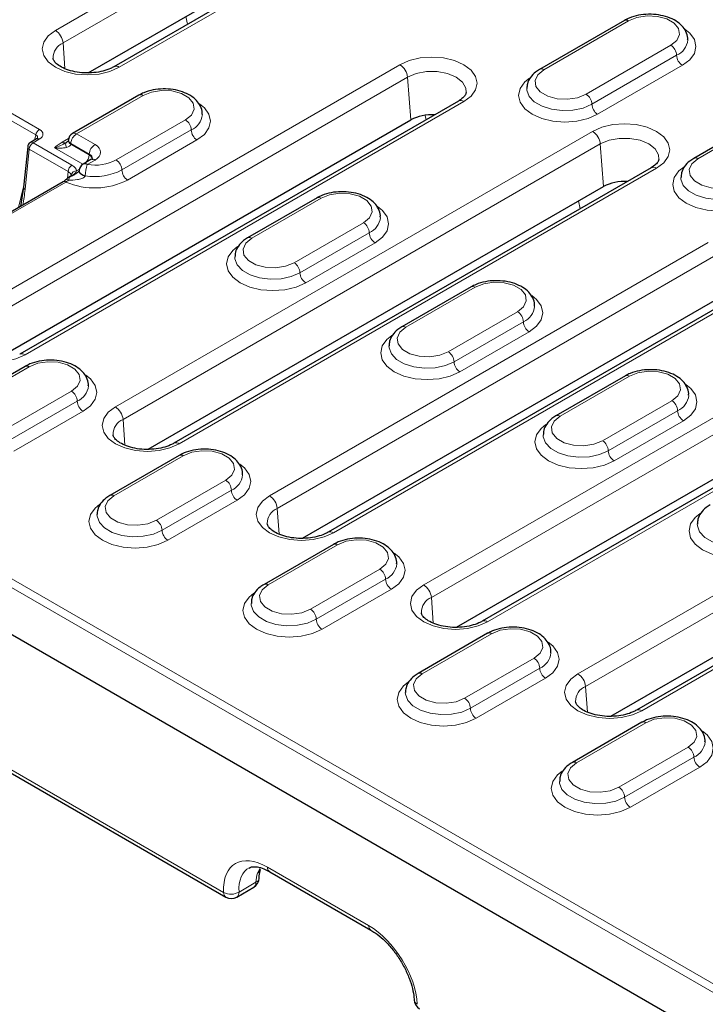
# Model space of a CAD drawing. Units: millimetres. Extents: x 0 to 420, y 0 to 297.
# Drawn here: x 68 to 89, y 66 to 96 of the extents above; entities that cross this region are included whole.
import ezdxf

# ---------------------------------------------------------------- set-up
doc = ezdxf.new("R2010")
doc.units = ezdxf.units.MM

msp = doc.modelspace()

# ---------------------------------------------------------------- linework, layer by layer
at = {"color": 8, "linetype": 'Continuous', "lineweight": 18}
for p, q in [((74.3678, 99.0394), (68.8288, 95.8418)), ((69.0636, 95.4578), (74.6026, 98.6554)), ((70.7839, 94.7131), (76.3229, 97.9107)), ((72.8158, 96.2662), (72.8701, 96.0301)), ((83.7599, 94.638), (86.3526, 96.1347)), ((69.0636, 95.4578), (69.1206, 94.6722)), ((87.649, 95.3864), (85.0563, 93.8896)), ((87.8258, 95.0802), (85.2331, 93.5834)), ((79.3647, 94.7941), (65.9491, 87.0494)), ((85.4098, 93.2772), (88.0026, 94.774)), ((65.4261, 94.2646), (68.2307, 92.6456)), ((68.345, 92.8148), (65.5404, 94.4338)), ((66.1839, 86.6654), (79.5995, 94.4101)), ((79.5995, 94.4101), (79.6941, 93.1069)), ((67.9043, 85.9208), (81.3198, 93.6654)), ((69.4764, 92.6787), (71.5093, 93.8522)), ((88.474, 91.9166), (91.0667, 93.4134)), ((72.8057, 93.1038), (70.6843, 91.8792)), ((80.1355, 93.238), (80.1646, 93.1112)), ((85.2572, 92.753), (70.6632, 84.3281)), ((72.9824, 92.7976), (70.8611, 91.573)), ((68.1473, 92.4047), (68.3375, 92.5145)), ((68.2307, 92.6456), (68.193, 92.4874)), ((69.2349, 92.5392), (69.0344, 92.4234)), ((70.0409, 92.3528), (69.4764, 92.6787)), ((71.0379, 91.2668), (73.1592, 92.4914)), ((67.9, 90.975), (68.0297, 92.2102)), ((68.0297, 92.2102), (69.2179, 91.5243)), ((69.3354, 91.7188), (68.1473, 92.4047)), ((68.8047, 92.2494), (69.6721, 91.7486)), ((69.8624, 92.0361), (69.2984, 92.3616)), ((69.2999, 92.3833), (69.8644, 92.0574)), ((70.898, 83.9441), (85.492, 92.369)), ((85.492, 92.369), (85.5866, 91.0659)), ((69.8054, 91.7413), (70.0409, 91.8772)), ((69.8644, 92.0574), (69.8624, 92.0361)), ((69.5641, 91.6024), (69.4774, 91.5524)), ((72.6183, 83.1994), (87.2124, 91.6244)), ((69.2179, 91.5243), (69.1964, 91.3195)), ((69.2718, 91.3614), (69.2836, 91.3682)), ((64.7339, 88.6551), (69.1525, 91.2059)), ((67.8522, 91.0548), (67.7025, 90.4251)), ((74.8327, 89.4844), (76.954, 90.709)), ((84.8245, 90.6259), (84.8787, 90.3898)), ((78.2504, 89.9606), (76.1291, 88.736)), ((78.4272, 89.6545), (76.3058, 88.4298)), ((88.7927, 89.3513), (75.3772, 81.6067)), ((76.4826, 88.1237), (78.6039, 89.3483)), ((75.612, 81.2227), (89.0275, 88.9673)), ((77.3324, 80.478), (90.7479, 88.2226)), ((79.5467, 86.763), (81.6681, 87.9877)), ((94.6853, 87.3103), (80.0913, 78.8854)), ((82.9644, 87.2393), (80.8431, 86.0147)), ((80.3261, 78.5014), (94.9201, 86.9263)), ((83.1412, 86.9331), (81.0199, 85.7085)), ((81.1967, 85.4023), (83.318, 86.6269)), ((82.0464, 77.7567), (96.6405, 86.1816)), ((65.9055, 84.3308), (68.0268, 85.5554)), ((84.2608, 84.0417), (86.3821, 85.2663)), ((57.8061, 84.6557), (129.7544, 43.1208)), ((69.3232, 84.8071), (67.2018, 83.5825)), ((129.6368, 42.9239), (57.6884, 84.4588)), ((69.4999, 84.5009), (67.3786, 83.2763)), ((87.6785, 84.5179), (85.5571, 83.2933)), ((67.5554, 82.9701), (69.6767, 84.1947)), ((87.8552, 84.2117), (85.7339, 82.9871)), ((70.898, 83.9441), (70.955, 83.1585)), ((98.2208, 83.9086), (84.8053, 76.164)), ((85.9107, 82.6809), (88.032, 83.9056)), ((85.0401, 75.78), (98.4556, 83.5246)), ((70.6195, 81.6095), (72.7408, 82.8341)), ((86.7605, 75.0353), (100.176, 82.7799)), ((74.0372, 82.0857), (71.9159, 80.8611)), ((74.214, 81.7795), (72.0927, 80.5549)), ((72.2694, 80.2487), (74.3908, 81.4733)), ((75.612, 81.2227), (75.6691, 80.4371)), ((75.3336, 78.8881), (77.4549, 80.1127)), ((78.7512, 79.3644), (76.6299, 78.1397)), ((78.928, 79.0582), (76.8067, 77.8336)), ((76.9835, 77.5274), (79.1048, 78.752)), ((73.9727, 69.4782), (58.3176, 78.5157)), ((80.3261, 78.5014), (80.3831, 77.7158)), ((80.0476, 76.1668), (82.1689, 77.3914)), ((83.4653, 76.643), (81.344, 75.4184)), ((83.6421, 76.3368), (81.5207, 75.1122)), ((81.6975, 74.806), (83.8188, 76.0306)), ((85.0401, 75.78), (85.0971, 74.9944)), ((84.7616, 73.4454), (86.883, 74.67)), ((88.1793, 73.9216), (86.058, 72.697)), ((88.3561, 73.6154), (86.2348, 72.3908)), ((86.4116, 72.0846), (88.5329, 73.3093)), ((75.0937, 70.2342), (75.0047, 70.0719)), ((78.4075, 68.4655), (75.3128, 70.2521)), ((74.9628, 69.7919), (74.4438, 69.4923))]:
    msp.add_line(p, q, dxfattribs=at)
at = {"color": 7, "linetype": 'Continuous', "lineweight": 25}
for p, q in [((76.1563, 97.9272), (70.6173, 94.7296)), ((69.8357, 94.5458), (74.6972, 97.3522)), ((86.2277, 96.1471), (83.6349, 94.6504)), ((81.1532, 93.6819), (67.7376, 85.9373)), ((71.3843, 93.8646), (69.3514, 92.691)), ((90.9417, 93.4258), (88.349, 91.929)), ((66.9561, 85.7535), (79.6941, 93.1069)), ((68.2542, 92.5227), (68.064, 92.4129)), ((67.9815, 92.286), (67.8518, 91.0508)), ((69.9159, 91.8896), (69.6804, 91.7536)), ((69.5554, 91.5537), (69.5546, 91.5418)), ((87.0457, 91.6409), (72.4517, 83.2159)), ((69.1501, 91.279), (69.1483, 91.2772)), ((69.256, 91.3605), (69.2443, 91.3537)), ((69.0692, 91.2141), (64.5869, 88.6265)), ((67.8518, 91.0508), (67.7591, 90.4578)), ((71.6702, 83.0321), (85.5866, 91.0659)), ((76.829, 90.7214), (74.7077, 89.4968)), ((90.5812, 88.2392), (77.1657, 80.4945)), ((81.5431, 88), (79.4217, 86.7754)), ((76.3842, 80.3107), (89.1221, 87.6642)), ((96.4738, 86.1981), (81.8798, 77.7732)), ((67.9018, 85.5678), (65.7805, 84.3432)), ((81.0983, 77.5894), (95.0147, 85.6232)), ((86.2571, 85.2787), (84.1358, 84.0541)), ((129.674, 41.4627), (57.527, 83.1123)), ((72.6158, 82.8465), (70.4945, 81.6218)), ((100.0093, 82.7964), (86.5938, 75.0518)), ((85.8123, 74.868), (98.5502, 82.2215)), ((77.3299, 80.1251), (75.2086, 78.9005)), ((58.3863, 78.3771), (74.0414, 69.3396)), ((82.0439, 77.4037), (79.9226, 76.1791)), ((86.758, 74.6824), (84.6367, 73.4578)), ((75.3815, 70.1135), (78.4763, 68.327)), ((74.3747, 69.3396), (74.8937, 69.6393))]:
    msp.add_line(p, q, dxfattribs=at)
at = {"color": 8, "linetype": 'Continuous', "lineweight": 18, "flags": 128}
for points in [[(86.3526, 96.1347), (86.6134, 96.2401), (86.9209, 96.2877), (87.2381, 96.2717), (87.5266, 96.194), (87.7517, 96.0641), (87.8863, 95.8975), (87.914, 95.7144), (87.8316, 95.5369), (87.649, 95.3864)], [(68.8288, 95.8418), (68.6091, 95.6765), (68.4709, 95.484), (68.4238, 95.2774), (68.4709, 95.0709), (68.6091, 94.8784), (68.8288, 94.7131), (69.1151, 94.5863), (69.4485, 94.5065), (69.8063, 94.4793), (70.1642, 94.5065), (70.4976, 94.5863), (70.7839, 94.7131)], [(88.0026, 94.774), (88.2277, 94.9434), (88.3692, 95.1406), (88.4175, 95.3523), (88.3692, 95.5639), (88.2277, 95.7612), (88.0815, 95.8811)], [(81.3198, 93.6654), (81.5395, 93.8307), (81.6776, 94.0232), (81.7247, 94.2297), (81.6776, 94.4363), (81.5395, 94.6288), (81.3198, 94.7941), (81.0335, 94.9209), (80.7001, 95.0006), (80.3422, 95.0278), (79.9844, 95.0006), (79.651, 94.9209), (79.3647, 94.7941)], [(79.5995, 94.4101), (79.8653, 94.5216), (80.1779, 94.5802), (80.5066, 94.5802), (80.8191, 94.5216), (81.085, 94.4101), (81.2782, 94.2566), (81.3797, 94.0761), (81.3901, 93.9385)], [(85.0563, 93.8896), (84.7955, 93.7842), (84.488, 93.7366), (84.1708, 93.7526), (83.8823, 93.8303), (83.6572, 93.9603), (83.5227, 94.1268), (83.4949, 94.3099), (83.5773, 94.4874), (83.7599, 94.638)], [(83.3268, 94.3839), (83.1812, 94.2644), (83.0397, 94.0672), (82.9914, 93.8555), (83.0397, 93.6439), (83.1812, 93.4466), (83.4064, 93.2772), (83.6998, 93.1473), (84.0414, 93.0656), (84.4081, 93.0377), (84.7748, 93.0656), (85.1164, 93.1473), (85.4098, 93.2772)], [(71.5093, 93.8522), (71.7701, 93.9576), (72.0776, 94.0052), (72.3947, 93.9892), (72.6832, 93.9115), (72.9084, 93.7815), (73.0429, 93.615), (73.0706, 93.4319), (72.9883, 93.2544), (72.8057, 93.1038)], [(85.2331, 93.5834), (84.9672, 93.4685), (84.6561, 93.4016), (84.3249, 93.3879), (84.0004, 93.4286), (83.7089, 93.5205), (83.4741, 93.656), (83.315, 93.8243), (83.2444, 94.0116), (83.2415, 94.0668)], [(73.1592, 92.4914), (73.3843, 92.6608), (73.5259, 92.8581), (73.5741, 93.0697), (73.5259, 93.2814), (73.3843, 93.4786), (73.2382, 93.5985)], [(87.2124, 91.6244), (87.4321, 91.7896), (87.5702, 91.9821), (87.6173, 92.1887), (87.5702, 92.3953), (87.4321, 92.5877), (87.2124, 92.753), (86.926, 92.8799), (86.5926, 92.9596), (86.2348, 92.9868), (85.877, 92.9596), (85.5435, 92.8799), (85.2572, 92.753)], [(85.492, 92.369), (85.7579, 92.4805), (86.0705, 92.5392), (86.3991, 92.5392), (86.7117, 92.4805), (86.9776, 92.369), (87.1707, 92.2155), (87.2723, 92.0351), (87.2826, 91.8975)], [(69.1672, 92.4161), (69.1569, 92.4088), (69.1494, 92.3975), (69.1448, 92.3824), (69.1433, 92.3638), (69.1448, 92.3421), (69.1494, 92.3177), (69.1569, 92.2911), (69.1672, 92.2628)], [(89.7703, 91.1683), (89.5095, 91.0628), (89.202, 91.0153), (88.8849, 91.0313), (88.5964, 91.109), (88.3713, 91.2389), (88.2367, 91.4055), (88.209, 91.5886), (88.2914, 91.7661), (88.474, 91.9166)], [(69.7399, 91.3869), (69.6798, 91.4057), (69.6281, 91.432), (69.5884, 91.464), (69.5633, 91.4995), (69.5546, 91.5361), (69.5549, 91.5435)], [(69.7424, 91.3974), (69.6819, 91.4149), (69.6298, 91.4407), (69.5898, 91.4731), (69.5645, 91.5099), (69.5558, 91.5486), (69.556, 91.5553)], [(88.0408, 91.6625), (87.8953, 91.5431), (87.7537, 91.3458), (87.7055, 91.1342), (87.7537, 90.9225), (87.8953, 90.7253), (88.1204, 90.5559), (88.4138, 90.4259), (88.7555, 90.3442), (89.1221, 90.3163), (89.4888, 90.3442), (89.8305, 90.4259), (90.1239, 90.5559)], [(69.2288, 91.2576), (69.2066, 91.2704), (69.1867, 91.279), (69.17, 91.2831), (69.157, 91.2825), (69.1501, 91.279)], [(89.9471, 90.8621), (89.6813, 90.7472), (89.3701, 90.6802), (89.0389, 90.6665), (88.7144, 90.7073), (88.423, 90.7991), (88.1882, 90.9347), (88.029, 91.1029), (87.9584, 91.2903), (87.9555, 91.3454)], [(76.954, 90.709), (77.2148, 90.8144), (77.5223, 90.862), (77.8394, 90.846), (78.128, 90.7683), (78.3531, 90.6384), (78.4876, 90.4718), (78.5154, 90.2887), (78.433, 90.1112), (78.2504, 89.9606)], [(78.6039, 89.3483), (78.8291, 89.5177), (78.9706, 89.7149), (79.0189, 89.9266), (78.9706, 90.1382), (78.8291, 90.3355), (78.6829, 90.4553)], [(76.1291, 88.736), (75.8683, 88.6306), (75.5608, 88.5831), (75.2436, 88.5991), (74.9551, 88.6767), (74.73, 88.8067), (74.5954, 88.9733), (74.5677, 89.1563), (74.6501, 89.3339), (74.8327, 89.4844)], [(74.3996, 89.2303), (74.254, 89.1109), (74.1125, 88.9136), (74.0642, 88.702), (74.1125, 88.4903), (74.254, 88.293), (74.4791, 88.1237), (74.7725, 87.9937), (75.1142, 87.912), (75.4809, 87.8841), (75.8475, 87.912), (76.1892, 87.9937), (76.4826, 88.1237)], [(76.3058, 88.4298), (76.04, 88.315), (75.7289, 88.248), (75.3976, 88.2343), (75.0732, 88.275), (74.7817, 88.3669), (74.5469, 88.5025), (74.3878, 88.6707), (74.3172, 88.858), (74.3143, 88.9132)], [(81.6681, 87.9877), (81.9288, 88.0931), (82.2363, 88.1406), (82.5535, 88.1246), (82.842, 88.047), (83.0671, 87.917), (83.2017, 87.7504), (83.2294, 87.5674), (83.147, 87.3898), (82.9644, 87.2393)], [(83.318, 86.6269), (83.5431, 86.7963), (83.6846, 86.9935), (83.7329, 87.2052), (83.6846, 87.4169), (83.5431, 87.6141), (83.397, 87.734)], [(65.9491, 87.0494), (65.7294, 86.8842), (65.5913, 86.6917), (65.5442, 86.4851), (65.5913, 86.2785), (65.7294, 86.0861), (65.9491, 85.9208), (66.2355, 85.7939), (66.5689, 85.7142), (66.9267, 85.687), (67.2845, 85.7142), (67.618, 85.7939), (67.9043, 85.9208)], [(80.8431, 86.0147), (80.5823, 85.9093), (80.2748, 85.8617), (79.9577, 85.8777), (79.6691, 85.9554), (79.444, 86.0853), (79.3095, 86.2519), (79.2817, 86.435), (79.3641, 86.6125), (79.5467, 86.763)], [(79.1136, 86.509), (78.968, 86.3895), (78.8265, 86.1923), (78.7783, 85.9806), (78.8265, 85.7689), (78.968, 85.5717), (79.1932, 85.4023), (79.4866, 85.2723), (79.8283, 85.1906), (80.1949, 85.1628), (80.5616, 85.1906), (80.9033, 85.2723), (81.1967, 85.4023)], [(81.0199, 85.7085), (80.754, 85.5936), (80.4429, 85.5266), (80.1117, 85.5129), (79.7872, 85.5537), (79.4958, 85.6456), (79.261, 85.7811), (79.1018, 85.9494), (79.0312, 86.1367), (79.0283, 86.1918)], [(68.0268, 85.5554), (68.2876, 85.6609), (68.5951, 85.7084), (68.9122, 85.6924), (69.2007, 85.6147), (69.4259, 85.4848), (69.5604, 85.3182), (69.5881, 85.1351), (69.5058, 84.9576), (69.3232, 84.8071)], [(69.6767, 84.1947), (69.9018, 84.3641), (70.0434, 84.5613), (70.0916, 84.773), (70.0434, 84.9847), (69.9018, 85.1819), (69.7557, 85.3018)], [(86.3821, 85.2663), (86.6429, 85.3717), (86.9504, 85.4193), (87.2675, 85.4033), (87.5561, 85.3256), (87.7812, 85.1956), (87.9157, 85.0291), (87.9435, 84.846), (87.8611, 84.6685), (87.6785, 84.5179)], [(88.032, 83.9056), (88.2572, 84.0749), (88.3987, 84.2722), (88.447, 84.4838), (88.3987, 84.6955), (88.2572, 84.8928), (88.111, 85.0126)], [(70.6632, 84.3281), (70.4435, 84.1628), (70.3054, 83.9703), (70.2583, 83.7637), (70.3054, 83.5572), (70.4435, 83.3647), (70.6632, 83.1994), (70.9495, 83.0726), (71.2829, 82.9928), (71.6408, 82.9656), (71.9986, 82.9928), (72.332, 83.0726), (72.6183, 83.1994)], [(85.5571, 83.2933), (85.2964, 83.1879), (84.9889, 83.1403), (84.6717, 83.1564), (84.3832, 83.234), (84.1581, 83.364), (84.0235, 83.5305), (83.9958, 83.7136), (84.0782, 83.8911), (84.2608, 84.0417)], [(83.8277, 83.7876), (83.6821, 83.6681), (83.5406, 83.4709), (83.4923, 83.2592), (83.5406, 83.0476), (83.6821, 82.8503), (83.9072, 82.6809), (84.2006, 82.551), (84.5423, 82.4693), (84.909, 82.4414), (85.2756, 82.4693), (85.6173, 82.551), (85.9107, 82.6809)], [(85.7339, 82.9871), (85.4681, 82.8722), (85.157, 82.8053), (84.8257, 82.7916), (84.5013, 82.8323), (84.2098, 82.9242), (83.975, 83.0598), (83.8159, 83.228), (83.7453, 83.4153), (83.7424, 83.4705)], [(72.7408, 82.8341), (73.0016, 82.9395), (73.3091, 82.9871), (73.6263, 82.971), (73.9148, 82.8934), (74.1399, 82.7634), (74.2744, 82.5969), (74.3022, 82.4138), (74.2198, 82.2363), (74.0372, 82.0857)], [(74.3908, 81.4733), (74.6159, 81.6427), (74.7574, 81.84), (74.8057, 82.0516), (74.7574, 82.2633), (74.6159, 82.4605), (74.4697, 82.5804)], [(71.9159, 80.8611), (71.6551, 80.7557), (71.3476, 80.7081), (71.0304, 80.7241), (70.7419, 80.8018), (70.5168, 80.9318), (70.3823, 81.0983), (70.3545, 81.2814), (70.4369, 81.4589), (70.6195, 81.6095)], [(75.3772, 81.6067), (75.1575, 81.4414), (75.0194, 81.2489), (74.9723, 81.0424), (75.0194, 80.8358), (75.1575, 80.6433), (75.3772, 80.478), (75.6636, 80.3512), (75.997, 80.2715), (76.3548, 80.2443), (76.7126, 80.2715), (77.0461, 80.3512), (77.3324, 80.478)], [(70.1864, 81.3554), (70.0408, 81.2359), (69.8993, 81.0387), (69.851, 80.827), (69.8993, 80.6153), (70.0408, 80.4181), (70.266, 80.2487), (70.5594, 80.1188), (70.901, 80.0371), (71.2677, 80.0092), (71.6344, 80.0371), (71.976, 80.1188), (72.2694, 80.2487)], [(72.0927, 80.5549), (71.8268, 80.44), (71.5157, 80.373), (71.1845, 80.3594), (70.86, 80.4001), (70.5685, 80.492), (70.3337, 80.6275), (70.1746, 80.7958), (70.104, 80.9831), (70.1011, 81.0382)], [(88.5417, 81.0662), (88.3961, 80.9468), (88.2546, 80.7495), (88.2063, 80.5379), (88.2546, 80.3262), (88.3961, 80.129), (88.6213, 79.9596), (88.9147, 79.8296), (89.2563, 79.7479), (89.623, 79.72), (89.9897, 79.7479), (90.3313, 79.8296), (90.6247, 79.9596)], [(90.448, 80.2658), (90.1821, 80.1509), (89.871, 80.0839), (89.5398, 80.0702), (89.2153, 80.111), (88.9239, 80.2028), (88.689, 80.3384), (88.5299, 80.5066), (88.4593, 80.694), (88.4564, 80.7491)], [(77.4549, 80.1127), (77.7157, 80.2181), (78.0232, 80.2657), (78.3403, 80.2497), (78.6288, 80.172), (78.854, 80.0421), (78.9885, 79.8755), (79.0162, 79.6924), (78.9338, 79.5149), (78.7512, 79.3644)], [(79.1048, 78.752), (79.3299, 78.9214), (79.4715, 79.1186), (79.5197, 79.3303), (79.4715, 79.5419), (79.3299, 79.7392), (79.1838, 79.859)], [(74.9004, 78.634), (74.7549, 78.5146), (74.6133, 78.3173), (74.5651, 78.1057), (74.6133, 77.894), (74.7549, 77.6967), (74.98, 77.5274), (75.2734, 77.3974), (75.6151, 77.3157), (75.9817, 77.2878), (76.3484, 77.3157), (76.6901, 77.3974), (76.9835, 77.5274)], [(76.6299, 78.1397), (76.3691, 78.0343), (76.0616, 77.9868), (75.7445, 78.0028), (75.456, 78.0804), (75.2309, 78.2104), (75.0963, 78.377), (75.0686, 78.56), (75.151, 78.7376), (75.3336, 78.8881)], [(80.0913, 78.8854), (79.8716, 78.7201), (79.7335, 78.5276), (79.6863, 78.321), (79.7335, 78.1145), (79.8716, 77.922), (80.0913, 77.7567), (80.3776, 77.6298), (80.711, 77.5501), (81.0689, 77.5229), (81.4267, 77.5501), (81.7601, 77.6298), (82.0464, 77.7567)], [(76.8067, 77.8336), (76.5409, 77.7187), (76.2297, 77.6517), (75.8985, 77.638), (75.574, 77.6788), (75.2826, 77.7706), (75.0478, 77.9062), (74.8886, 78.0744), (74.818, 78.2617), (74.8151, 78.3169)], [(82.1689, 77.3914), (82.4297, 77.4968), (82.7372, 77.5443), (83.0544, 77.5283), (83.3429, 77.4507), (83.568, 77.3207), (83.7025, 77.1541), (83.7303, 76.9711), (83.6479, 76.7935), (83.4653, 76.643)], [(83.8188, 76.0306), (84.044, 76.2), (84.1855, 76.3972), (84.2338, 76.6089), (84.1855, 76.8206), (84.044, 77.0178), (83.8978, 77.1377)], [(79.6145, 75.9127), (79.4689, 75.7932), (79.3274, 75.596), (79.2791, 75.3843), (79.3274, 75.1726), (79.4689, 74.9754), (79.6941, 74.806), (79.9875, 74.676), (80.3291, 74.5943), (80.6958, 74.5665), (81.0624, 74.5943), (81.4041, 74.676), (81.6975, 74.806)], [(81.344, 75.4184), (81.0832, 75.313), (80.7757, 75.2654), (80.4585, 75.2814), (80.17, 75.3591), (79.9449, 75.489), (79.8104, 75.6556), (79.7826, 75.8387), (79.865, 76.0162), (80.0476, 76.1668)], [(84.8053, 76.164), (84.5856, 75.9987), (84.4475, 75.8062), (84.4004, 75.5997), (84.4475, 75.3931), (84.5856, 75.2006), (84.8053, 75.0353), (85.0916, 74.9085), (85.4251, 74.8288), (85.7829, 74.8016), (86.1407, 74.8288), (86.4742, 74.9085), (86.7605, 75.0353)], [(81.5207, 75.1122), (81.2549, 74.9973), (80.9438, 74.9303), (80.6126, 74.9166), (80.2881, 74.9574), (79.9966, 75.0493), (79.7618, 75.1848), (79.6027, 75.3531), (79.5321, 75.5404), (79.5292, 75.5955)], [(86.883, 74.67), (87.1438, 74.7754), (87.4513, 74.823), (87.7684, 74.807), (88.0569, 74.7293), (88.282, 74.5993), (88.4166, 74.4328), (88.4443, 74.2497), (88.3619, 74.0722), (88.1793, 73.9216)], [(88.5329, 73.3093), (88.758, 73.4786), (88.8995, 73.6759), (88.9478, 73.8875), (88.8995, 74.0992), (88.758, 74.2965), (88.6119, 74.4163)], [(84.3285, 73.1913), (84.183, 73.0718), (84.0414, 72.8746), (83.9932, 72.6629), (84.0414, 72.4513), (84.183, 72.254), (84.4081, 72.0846), (84.7015, 71.9547), (85.0432, 71.873), (85.4098, 71.8451), (85.7765, 71.873), (86.1182, 71.9547), (86.4116, 72.0846)], [(86.058, 72.697), (85.7972, 72.5916), (85.4897, 72.544), (85.1726, 72.5601), (84.8841, 72.6377), (84.6589, 72.7677), (84.5244, 72.9342), (84.4967, 73.1173), (84.579, 73.2948), (84.7616, 73.4454)], [(86.2348, 72.3908), (85.969, 72.276), (85.6578, 72.209), (85.3266, 72.1953), (85.0021, 72.236), (84.7107, 72.3279), (84.4759, 72.4635), (84.3167, 72.6317), (84.2461, 72.819), (84.2432, 72.8742)]]:
    msp.add_lwpolyline(points, dxfattribs=at)
at = {"color": 8, "linetype": 'Continuous', "lineweight": 18}
for centre, radius, start, end in [((86.2794, 96.0325), 0.1257, 54.38242, 114.30712), ((68.5482, 95.4064), 0.5179, 5.689, 57.19914), ((69.2558, 94.9983), 0.4981, 112.7011, 180.59519), ((87.5912, 95.6099), 0.5794, 293.87954, 353.99433), ((87.442, 95.0627), 0.3842, 2.60548, 57.39452), ((88.2096, 95.0976), 0.3842, 182.60548, 237.39452), ((70.6863, 94.5784), 0.1664, 54.07168, 114.07169), ((79.0841, 94.3587), 0.5179, 5.689, 57.19914), ((83.6874, 94.5426), 0.1199, 52.74636, 115.95888), ((71.4361, 93.75), 0.1257, 54.38242, 114.30712), ((81.2229, 93.5363), 0.1614, 53.10272, 115.58683), ((84.8493, 93.566), 0.3842, 2.60548, 57.39452), ((85.6169, 93.6009), 0.3842, 182.60548, 237.39452), ((72.5986, 92.7802), 0.3842, 2.60548, 57.39452), ((72.7479, 93.3274), 0.5794, 293.87954, 353.99433), ((68.487, 92.5956), 0.2612, 122.9343, 168.95541), ((73.3662, 92.8151), 0.3842, 182.60548, 237.39452), ((84.9766, 92.3177), 0.5179, 5.689, 57.19914), ((68.2891, 92.4503), 0.0804, 52.95922, 115.73033), ((69.3552, 92.4778), 0.1293, 181.05926, 243.93846), ((69.3463, 92.4939), 0.1199, 183.9683, 247.23252), ((69.6857, 92.3532), 0.3869, 122.73408, 175.53351), ((69.4032, 92.5764), 0.1257, 54.38242, 114.30712), ((68.0669, 92.287), 0.0854, 180.71169, 244.19384), ((68.2872, 92.1873), 0.2585, 122.7693, 174.92054), ((68.0989, 92.3405), 0.0804, 52.95922, 115.73033), ((69.5645, 91.4849), 1.0778, 119.45869, 134.8245), ((69.1075, 92.5237), 0.1241, 233.93399, 294.75555), ((70.2501, 92.0273), 0.3869, 122.73408, 175.53351), ((69.4705, 92.0683), 0.3932, 316.27627, 355.29466), ((70.0381, 93.1273), 1.4055, 260.46734, 297.37202), ((69.9679, 91.7771), 0.1239, 53.89164, 114.7979), ((70.4773, 91.5556), 0.3842, 2.60548, 57.39452), ((88.4014, 91.8212), 0.1199, 52.74636, 115.95888), ((69.4754, 91.5014), 0.2585, 122.7693, 174.92054), ((69.4802, 91.3815), 0.1709, 90.9441, 168.439), ((69.7327, 91.645), 0.1206, 52.95922, 115.73033), ((70.7218, 91.3958), 0.9794, 159.34763, 179.90496), ((70.0387, 93.1615), 1.7888, 260.46734, 297.37202), ((71.2449, 91.5905), 0.3842, 182.60548, 237.39452), ((87.1154, 91.4952), 0.1614, 53.10272, 115.58683), ((70.0307, 93.2302), 2.2066, 246.54668, 297.15633), ((69.2736, 91.3024), 0.0591, 91.71464, 119.71813), ((69.2853, 91.3093), 0.0589, 91.68913, 121.25943), ((67.9372, 91.0519), 0.0854, 180.71169, 244.19384), ((69.1041, 91.1417), 0.0804, 52.95922, 115.73033), ((76.8808, 90.6068), 0.1257, 54.38242, 114.30712), ((78.1926, 90.1842), 0.5794, 293.87954, 353.99433), ((78.0433, 89.637), 0.3842, 2.60548, 57.39452), ((74.7601, 89.389), 0.1199, 52.74636, 115.95888), ((78.811, 89.6719), 0.3842, 182.60548, 237.39452), ((75.922, 88.4124), 0.3842, 2.60548, 57.39452), ((76.6896, 88.4473), 0.3842, 182.60548, 237.39452), ((81.5948, 87.8854), 0.1257, 54.38242, 114.30712), ((82.9067, 87.4629), 0.5794, 293.87954, 353.99433), ((82.7574, 86.9156), 0.3842, 2.60548, 57.39452), ((79.4735, 86.6608), 0.1258, 54.38371, 114.29231), ((83.525, 86.9506), 0.3842, 182.60548, 237.39452), ((67.8067, 85.7861), 0.1664, 54.07168, 114.07169), ((80.6361, 85.691), 0.3842, 2.60548, 57.39452), ((67.9536, 85.4532), 0.1257, 54.38242, 114.30712), ((81.4037, 85.726), 0.3842, 182.60548, 237.39452), ((86.3089, 85.1641), 0.1257, 54.38242, 114.30712), ((69.2654, 85.0306), 0.5794, 293.87954, 353.99433), ((69.1161, 84.4834), 0.3842, 2.60548, 57.39452), ((87.6207, 84.7415), 0.5794, 293.87954, 353.99433), ((69.8837, 84.5184), 0.3842, 182.60548, 237.39452), ((70.3826, 83.8927), 0.5179, 5.689, 57.19914), ((87.4714, 84.1943), 0.3842, 2.60548, 57.39452), ((84.1875, 83.9395), 0.1258, 54.38371, 114.29231), ((88.239, 84.2292), 0.3842, 182.60548, 237.39452), ((71.0902, 83.4846), 0.4981, 112.7011, 180.59519), ((72.5207, 83.0647), 0.1664, 54.07168, 114.07169), ((85.3501, 82.9697), 0.3842, 2.60548, 57.39452), ((72.6676, 82.7319), 0.1257, 54.38242, 114.30712), ((86.1177, 83.0046), 0.3842, 182.60548, 237.39452), ((73.9794, 82.3093), 0.5794, 293.87954, 353.99433), ((73.8302, 81.7621), 0.3842, 2.60548, 57.39452), ((70.547, 81.5141), 0.1199, 52.74636, 115.95888), ((74.5978, 81.797), 0.3842, 182.60548, 237.39452), ((75.0967, 81.1714), 0.5179, 5.689, 57.19914), ((75.8043, 80.7632), 0.4981, 112.7011, 180.59519), ((71.7088, 80.5374), 0.3842, 2.60548, 57.39452), ((72.4765, 80.5724), 0.3842, 182.60548, 237.39452), ((77.2348, 80.3433), 0.1664, 54.07168, 114.07169), ((77.3816, 80.0105), 0.1257, 54.38242, 114.30712), ((78.6935, 79.5879), 0.5794, 293.87954, 353.99433), ((78.5442, 79.0407), 0.3842, 2.60548, 57.39452), ((75.2603, 78.7859), 0.1258, 54.38371, 114.29231), ((79.3118, 79.0756), 0.3842, 182.60548, 237.39452), ((79.8107, 78.45), 0.5179, 5.689, 57.19914), ((80.5183, 78.0419), 0.4981, 112.7011, 180.59519), ((76.4229, 77.8161), 0.3842, 2.60548, 57.39452), ((77.1905, 77.851), 0.3842, 182.60548, 237.39452), ((81.9488, 77.622), 0.1664, 54.07168, 114.07169), ((82.0957, 77.2891), 0.1257, 54.38242, 114.30712), ((83.4075, 76.8666), 0.5794, 293.87954, 353.99433), ((83.2583, 76.3193), 0.3842, 2.60548, 57.39452), ((79.9744, 76.0645), 0.1258, 54.38371, 114.29231), ((84.0259, 76.3543), 0.3842, 182.60548, 237.39452), ((84.5247, 75.7287), 0.5179, 5.689, 57.19914), ((85.2323, 75.3205), 0.4981, 112.7011, 180.59519), ((81.1369, 75.0947), 0.3842, 2.60548, 57.39452), ((81.9045, 75.1297), 0.3842, 182.60548, 237.39452), ((86.6629, 74.9006), 0.1664, 54.07168, 114.07169), ((86.8097, 74.5678), 0.1257, 54.38242, 114.30712), ((88.1216, 74.1452), 0.5794, 293.87954, 353.99433), ((87.9723, 73.598), 0.3842, 2.60548, 57.39452), ((88.7399, 73.6329), 0.3842, 182.60548, 237.39452), ((84.6884, 73.3432), 0.1258, 54.38371, 114.29231), ((85.851, 72.3734), 0.3842, 2.60548, 57.39452), ((86.6186, 72.4083), 0.3842, 182.60548, 237.39452), ((74.9332, 70.2267), 0.1706, 294.79814, 345.52968), ((75.4726, 70.2451), 0.16, 177.47922, 235.28496), ((74.9066, 69.9368), 0.1554, 291.18615, 350.72462), ((74.8042, 69.7717), 0.1598, 304.05635, 7.25583), ((74.1325, 69.4712), 0.16, 177.47922, 235.28496), ((74.1954, 69.9152), 0.4905, 242.99549, 300.42321), ((74.2804, 69.4742), 0.1643, 305.01333, 6.29885), ((78.5675, 68.4585), 0.1602, 177.49449, 235.09386), ((79.9691, 66.2147), 0.1722, 187.42903, 244.8416)]:
    msp.add_arc(centre, radius, start, end, dxfattribs=at)
at = {"color": 7, "linetype": 'Continuous', "lineweight": 25}
for centre, radius, start, end in [((80.3318, 91.8806), 1.3822, 86.25206, 117.47806), ((69.4764, 92.4745), 0.25, 119.99731, 177.46773), ((68.1473, 92.2686), 0.1667, 119.99731, 174.00481), ((69.8054, 91.5371), 0.25, 119.99731, 175.83516), ((86.2244, 89.8396), 1.3822, 86.25206, 117.47806), ((74.7271, 69.928), 0.3333, 299.99731, 357.46773), ((74.2081, 69.6283), 0.3333, 240.00269, 299.99731), ((80.1313, 66.2089), 0.3333, 182.66834, 240.00269)]:
    msp.add_arc(centre, radius, start, end, dxfattribs=at)
at = {"color": 8, "linetype": 'Continuous', "lineweight": 18}
for centre, major_axis, ratio, start_param, end_param in [((68.0745, 92.6624), (0.3749, 0.0091), 0.5695643, 5.4760783, 7.0342131), ((68.0745, 92.5263), (0.2088, 0.0605), 0.6078098, 5.9515228, 6.8516234), ((68.7688, 92.4742), (0.5285, -0.1185), 0.3689955, 5.644762, 6.3133976), ((68.9463, 92.5874), (-0.2291, 0.4448), 0.6067559, 3.9037862, 3.9561461), ((69.6267, 92.115), (0.5849, 0), 0.5757087, 5.4991567, 7.0672139), ((69.6267, 91.9109), (0.3326, -0.0226), 0.5763017, 6.2701287, 7.1063657), ((69.6267, 91.9109), (0.3354, 0.0224), 0.5716407, 6.175989, 7.0290037), ((68.9797, 91.5149), (0.5019, 0.0005), 0.5751833, 0.1287281, 0.7825132), ((68.9797, 91.3788), (0.3357, 0.0182), 0.5769315, 0.0974483, 0.7512333), ((67.6427, 91.1469), (0.1598, 1.7432), 0.1559029, 4.3493409, 4.6279519), ((75.3869, 68.6618), (-1.0744, 1.6885), 0.5464135, 5.4742878, 7.0450841), ((75.6223, 68.8119), (-0.907, 1.4001), 0.5400702, 6.2290926, 7.0409647), ((76.1413, 69.1116), (-0.7488, 1.4909), 0.6123932, 0.6092284, 0.8210897), ((78.4817, 66.8752), (-1.0744, 1.6885), 0.5464135, 3.9034915, 5.4742878)]:
    msp.add_ellipse(centre, major_axis=major_axis, ratio=ratio, start_param=start_param, end_param=end_param, dxfattribs=at)
at = {"color": 7, "linetype": 'Continuous', "lineweight": 25}
for points, knots in [([(88.1604, 95.552), (88.1626, 95.5696), (88.1738, 95.6573), (88.1161, 95.8128), (87.9934, 95.9914), (87.8056, 96.1396), (87.5626, 96.2535), (87.2742, 96.3239), (86.9641, 96.344), (86.6562, 96.3113), (86.4072, 96.2407), (86.2764, 96.1725), (86.2277, 96.1471)], [0, 0, 0, 0, 0.0259302, 0.1289303, 0.2305525, 0.3380839, 0.4534035, 0.5719492, 0.6902876, 0.8088526, 0.9286423, 1, 1, 1, 1]), ([(70.6173, 94.7296), (70.5847, 94.7122), (70.4892, 94.661), (70.2858, 94.5919), (70.0087, 94.5434), (69.7125, 94.5355), (69.423, 94.5698), (69.165, 94.6421), (68.9604, 94.7419), (68.8259, 94.8515), (68.7665, 94.941), (68.7624, 94.9751), (68.7605, 94.9905)], [0, 0, 0, 0, 0.0549624, 0.1614415, 0.2697387, 0.3793948, 0.4893807, 0.598285, 0.7050447, 0.8093701, 0.9134533, 1, 1, 1, 1]), ([(83.6349, 94.6504), (83.5929, 94.6238), (83.4819, 94.5537), (83.3479, 94.4103), (83.2537, 94.2337), (83.2501, 94.1141), (83.2486, 94.0641)], [0, 0, 0, 0, 0.189714, 0.5012452, 0.7916386, 1, 1, 1, 1]), ([(73.317, 93.2694), (73.3193, 93.2871), (73.3305, 93.3748), (73.2728, 93.5303), (73.15, 93.7088), (72.9623, 93.857), (72.7192, 93.971), (72.4309, 94.0414), (72.1207, 94.0615), (71.8128, 94.0287), (71.5638, 93.9582), (71.4331, 93.89), (71.3843, 93.8646)], [0, 0, 0, 0, 0.02592871, 0.12892892, 0.23055135, 0.33808286, 0.45340264, 0.57194857, 0.69028716, 0.80885231, 0.92864222, 1, 1, 1, 1]), ([(81.3855, 93.939), (81.383, 93.92), (81.378, 93.8827), (81.3051, 93.783), (81.2038, 93.7156), (81.1532, 93.6819)], [0, 0, 0, 0, 0.3438264, 0.6720642, 1, 1, 1, 1]), ([(68.2854, 92.5458), (68.2856, 92.5466), (68.2866, 92.5515), (68.2793, 92.538), (68.2611, 92.527), (68.2542, 92.5227)], [0, 0, 0, 0, 0.1078875, 0.6591235, 1, 1, 1, 1]), ([(69.2259, 92.4755), (69.226, 92.4757), (69.2262, 92.4765), (69.2199, 92.4626), (69.196, 92.4371), (69.1726, 92.4206), (69.1627, 92.4137)], [0, 0, 0, 0, 0.1214348, 0.4223237, 0.7559337, 1, 1, 1, 1]), ([(69.2267, 92.4856), (69.2266, 92.4847), (69.2265, 92.4812), (69.2262, 92.4779), (69.226, 92.4755)], [0, 0, 0, 0, 0.2499166, 1, 1, 1, 1]), ([(69.9647, 91.9266), (69.9649, 91.9277), (69.9659, 91.9343), (69.9561, 91.9145), (69.9271, 91.8965), (69.9159, 91.8896)], [0, 0, 0, 0, 0.1011138, 0.6513745, 1, 1, 1, 1]), ([(87.2781, 91.898), (87.2756, 91.879), (87.2706, 91.8417), (87.1977, 91.742), (87.0964, 91.6746), (87.0457, 91.6409)], [0, 0, 0, 0, 0.3438264, 0.6720642, 1, 1, 1, 1]), ([(88.349, 91.929), (88.307, 91.9025), (88.1959, 91.8323), (88.0619, 91.6889), (87.9678, 91.5124), (87.9641, 91.3927), (87.9626, 91.3427)], [0, 0, 0, 0, 0.189714, 0.5012452, 0.7916386, 1, 1, 1, 1]), ([(69.5566, 91.5538), (69.5567, 91.554), (69.5569, 91.5546), (69.554, 91.5487), (69.5455, 91.5363), (69.5263, 91.5137), (69.4855, 91.4757), (69.4436, 91.4505), (69.4173, 91.4348)], [0, 0, 0, 0, 0.0465152, 0.1229808, 0.2082171, 0.3442489, 0.5896339, 1, 1, 1, 1]), ([(69.1484, 91.2806), (69.136, 91.2674), (69.1034, 91.233), (69.0746, 91.2172), (69.0567, 91.2074)], [0, 0, 0, 0, 0.38027838, 1, 1, 1, 1]), ([(69.258, 91.3612), (69.2391, 91.3504), (69.1997, 91.3279), (69.1676, 91.2929), (69.1509, 91.2748)], [0, 0, 0, 0, 0.4804519, 1, 1, 1, 1]), ([(69.3222, 91.4051), (69.3228, 91.406), (69.3251, 91.4096), (69.3088, 91.3934), (69.2834, 91.3759), (69.2603, 91.3634), (69.2545, 91.3603)], [0, 0, 0, 0, 0.1272322, 0.4906273, 0.8735763, 1, 1, 1, 1]), ([(78.7617, 90.1263), (78.764, 90.1439), (78.7752, 90.2316), (78.7175, 90.3871), (78.5947, 90.5657), (78.407, 90.7139), (78.1639, 90.8278), (77.8756, 90.8982), (77.5654, 90.9183), (77.2576, 90.8856), (77.0085, 90.815), (76.8778, 90.7468), (76.829, 90.7214)], [0, 0, 0, 0, 0.0259287, 0.1289289, 0.2305513, 0.3380829, 0.4534026, 0.5719486, 0.6902872, 0.8088523, 0.9286422, 1, 1, 1, 1]), ([(74.7077, 89.4968), (74.6657, 89.4702), (74.5547, 89.4001), (74.4206, 89.2567), (74.3265, 89.0802), (74.3229, 88.9605), (74.3213, 88.9105)], [0, 0, 0, 0, 0.189714, 0.5012452, 0.7916386, 1, 1, 1, 1]), ([(83.4758, 87.4049), (83.478, 87.4225), (83.4893, 87.5102), (83.4315, 87.6657), (83.3088, 87.8443), (83.121, 87.9925), (82.878, 88.1065), (82.5896, 88.1768), (82.2795, 88.197), (81.9716, 88.1642), (81.7226, 88.0936), (81.5919, 88.0255), (81.5431, 88)], [0, 0, 0, 0, 0.0259287, 0.1289289, 0.2305513, 0.3380829, 0.4534026, 0.5719486, 0.6902872, 0.8088523, 0.9286422, 1, 1, 1, 1]), ([(79.4217, 86.7754), (79.3797, 86.7489), (79.2687, 86.6787), (79.1347, 86.5353), (79.0406, 86.3588), (79.0369, 86.2391), (79.0354, 86.1892)], [0, 0, 0, 0, 0.18971403, 0.50124519, 0.7916386, 1, 1, 1, 1]), ([(69.8345, 84.9727), (69.8368, 84.9903), (69.848, 85.078), (69.7903, 85.2335), (69.6675, 85.4121), (69.4798, 85.5603), (69.2367, 85.6742), (68.9484, 85.7446), (68.6382, 85.7647), (68.3303, 85.732), (68.0813, 85.6614), (67.9506, 85.5933), (67.9018, 85.5678)], [0, 0, 0, 0, 0.0259287, 0.1289289, 0.2305513, 0.3380829, 0.4534026, 0.5719486, 0.6902872, 0.8088523, 0.9286422, 1, 1, 1, 1]), ([(88.1898, 84.6835), (88.1921, 84.7012), (88.2033, 84.7889), (88.1456, 84.9444), (88.0228, 85.1229), (87.8351, 85.2711), (87.592, 85.3851), (87.3037, 85.4555), (86.9935, 85.4756), (86.6857, 85.4428), (86.4366, 85.3723), (86.3059, 85.3041), (86.2571, 85.2787)], [0, 0, 0, 0, 0.0259287, 0.1289289, 0.2305513, 0.3380829, 0.4534026, 0.5719486, 0.6902872, 0.8088523, 0.9286422, 1, 1, 1, 1]), ([(84.1358, 84.0541), (84.0938, 84.0275), (83.9828, 83.9574), (83.8487, 83.814), (83.7546, 83.6374), (83.751, 83.5178), (83.7494, 83.4678)], [0, 0, 0, 0, 0.18971403, 0.50124519, 0.7916386, 1, 1, 1, 1]), ([(72.4517, 83.2159), (72.4192, 83.1985), (72.3236, 83.1473), (72.1202, 83.0782), (71.8431, 83.0297), (71.5469, 83.0218), (71.2574, 83.0561), (70.9994, 83.1284), (70.7949, 83.2282), (70.6603, 83.3378), (70.6009, 83.4273), (70.5968, 83.4614), (70.5949, 83.4768)], [0, 0, 0, 0, 0.0549624, 0.1614415, 0.2697387, 0.3793948, 0.4893807, 0.598285, 0.7050447, 0.8093701, 0.9134533, 1, 1, 1, 1]), ([(74.5486, 82.2513), (74.5508, 82.269), (74.562, 82.3567), (74.5043, 82.5122), (74.3815, 82.6907), (74.1938, 82.8389), (73.9508, 82.9529), (73.6624, 83.0233), (73.3523, 83.0434), (73.0444, 83.0106), (72.7953, 82.94), (72.6646, 82.8719), (72.6158, 82.8465)], [0, 0, 0, 0, 0.0259287, 0.1289289, 0.2305513, 0.3380829, 0.4534026, 0.5719486, 0.6902872, 0.8088523, 0.9286422, 1, 1, 1, 1]), ([(70.4945, 81.6218), (70.4525, 81.5953), (70.3415, 81.5251), (70.2075, 81.3818), (70.1133, 81.2052), (70.1097, 81.0856), (70.1082, 81.0356)], [0, 0, 0, 0, 0.189714, 0.5012452, 0.7916386, 1, 1, 1, 1]), ([(88.8498, 81.3327), (88.8078, 81.3062), (88.6968, 81.236), (88.5628, 81.0926), (88.4686, 80.9161), (88.465, 80.7964), (88.4635, 80.7464)], [0, 0, 0, 0, 0.18971403, 0.50124519, 0.7916386, 1, 1, 1, 1]), ([(77.1657, 80.4945), (77.1332, 80.4771), (77.0376, 80.426), (76.8343, 80.3569), (76.5571, 80.3083), (76.261, 80.3005), (75.9715, 80.3348), (75.7134, 80.4071), (75.5089, 80.5068), (75.3743, 80.6164), (75.315, 80.706), (75.3108, 80.74), (75.3089, 80.7555)], [0, 0, 0, 0, 0.0549624, 0.1614415, 0.2697387, 0.3793948, 0.4893807, 0.598285, 0.7050447, 0.8093701, 0.9134533, 1, 1, 1, 1]), ([(79.2626, 79.53), (79.2649, 79.5476), (79.2761, 79.6353), (79.2184, 79.7908), (79.0956, 79.9694), (78.9079, 80.1176), (78.6648, 80.2315), (78.3764, 80.3019), (78.0663, 80.322), (77.7584, 80.2893), (77.5094, 80.2187), (77.3787, 80.1505), (77.3299, 80.1251)], [0, 0, 0, 0, 0.0259287, 0.1289289, 0.2305513, 0.3380829, 0.4534026, 0.5719486, 0.6902872, 0.8088523, 0.9286422, 1, 1, 1, 1]), ([(75.2086, 78.9005), (75.1666, 78.8739), (75.0555, 78.8038), (74.9215, 78.6604), (74.8274, 78.4839), (74.8237, 78.3642), (74.8222, 78.3142)], [0, 0, 0, 0, 0.189714, 0.5012452, 0.7916386, 1, 1, 1, 1]), ([(81.8798, 77.7732), (81.8472, 77.7558), (81.7517, 77.7046), (81.5483, 77.6355), (81.2712, 77.587), (80.975, 77.5791), (80.6855, 77.6134), (80.4275, 77.6857), (80.223, 77.7855), (80.0884, 77.8951), (80.029, 77.9846), (80.0249, 78.0187), (80.023, 78.0341)], [0, 0, 0, 0, 0.0549624, 0.1614415, 0.2697387, 0.3793948, 0.4893807, 0.598285, 0.7050447, 0.8093701, 0.9134533, 1, 1, 1, 1]), ([(83.9766, 76.8086), (83.9789, 76.8262), (83.9901, 76.9139), (83.9324, 77.0694), (83.8096, 77.248), (83.6219, 77.3962), (83.3788, 77.5102), (83.0905, 77.5805), (82.7804, 77.6007), (82.4725, 77.5679), (82.2234, 77.4973), (82.0927, 77.4292), (82.0439, 77.4037)], [0, 0, 0, 0, 0.0259287, 0.1289289, 0.2305513, 0.3380829, 0.4534026, 0.5719486, 0.6902872, 0.8088523, 0.9286422, 1, 1, 1, 1]), ([(79.9226, 76.1791), (79.8806, 76.1526), (79.7696, 76.0824), (79.6355, 75.939), (79.5414, 75.7625), (79.5378, 75.6429), (79.5363, 75.5929)], [0, 0, 0, 0, 0.189714, 0.5012452, 0.7916386, 1, 1, 1, 1]), ([(86.5938, 75.0518), (86.5613, 75.0344), (86.4657, 74.9833), (86.2623, 74.9142), (85.9852, 74.8656), (85.6891, 74.8577), (85.3996, 74.8921), (85.1415, 74.9644), (84.937, 75.0641), (84.8024, 75.1737), (84.7431, 75.2633), (84.7389, 75.2973), (84.737, 75.3128)], [0, 0, 0, 0, 0.0549624, 0.1614415, 0.2697387, 0.3793948, 0.4893807, 0.598285, 0.7050447, 0.8093701, 0.9134533, 1, 1, 1, 1]), ([(88.6907, 74.0872), (88.6929, 74.1049), (88.7042, 74.1926), (88.6464, 74.3481), (88.5237, 74.5266), (88.336, 74.6748), (88.0929, 74.7888), (87.8045, 74.8592), (87.4944, 74.8793), (87.1865, 74.8465), (86.9375, 74.776), (86.8068, 74.7078), (86.758, 74.6824)], [0, 0, 0, 0, 0.02592871, 0.12892892, 0.23055135, 0.33808286, 0.45340264, 0.57194857, 0.69028716, 0.80885231, 0.92864222, 1, 1, 1, 1]), ([(84.6367, 73.4578), (84.5946, 73.4312), (84.4836, 73.3611), (84.3496, 73.2177), (84.2555, 73.0411), (84.2518, 72.9215), (84.2503, 72.8715)], [0, 0, 0, 0, 0.189714, 0.5012452, 0.7916386, 1, 1, 1, 1]), ([(74.7527, 70.2262), (74.7748, 70.2385), (74.8253, 70.2665), (74.9577, 70.2702), (75.1477, 70.2328), (75.3012, 70.1545), (75.3815, 70.1135)], [0, 0, 0, 0, 0.2046736, 0.4677254, 0.7215086, 1, 1, 1, 1]), ([(75.0601, 69.9132), (75.0615, 69.9375), (75.0669, 70.0341), (75.0844, 70.1179), (75.0975, 70.1806)], [0, 0, 0, 0, 0.2511689, 1, 1, 1, 1]), ([(78.4763, 68.327), (78.5182, 68.3013), (78.6405, 68.2265), (78.8507, 68.0561), (79.0927, 67.805), (79.3155, 67.5115), (79.5064, 67.1913), (79.6554, 66.8607), (79.7531, 66.5449), (79.7903, 66.325), (79.7969, 66.2169), (79.7983, 66.1934)], [0, 0, 0, 0, 0.0665222, 0.1941992, 0.3233335, 0.4536784, 0.5846387, 0.7155337, 0.8455169, 0.9664708, 1, 1, 1, 1])]:
    msp.add_open_spline(points, degree=3, knots=knots, dxfattribs=at)
at = {"color": 8, "linetype": 'Continuous', "lineweight": 18}
for points, knots in [([(69.1672, 92.4161), (69.1092, 92.3799), (69.0487, 92.348), (68.9273, 92.2918), (68.8655, 92.2674), (68.8047, 92.2494)], [0, 0, 0, 0, 0.5, 0.5, 1, 1, 1, 1]), ([(69.1672, 92.2628), (69.1127, 92.2494), (69.0531, 92.2432), (68.9312, 92.2392), (68.8679, 92.2418), (68.8047, 92.2494)], [0, 0, 0, 0, 0.5, 0.5, 1, 1, 1, 1]), ([(69.2836, 91.3682), (69.3331, 91.3968), (69.3761, 91.4244), (69.4436, 91.4822), (69.4688, 91.5121), (69.4774, 91.5524)], [0, 0, 0, 0, 0.5, 0.5, 1, 1, 1, 1]), ([(69.2288, 91.2576), (69.3205, 91.2551), (69.4126, 91.2612), (69.548, 91.2861), (69.5929, 91.297), (69.657, 91.3207), (69.6778, 91.3298), (69.7157, 91.353), (69.7342, 91.3675), (69.7399, 91.3869)], [0, 0, 0, 0, 0.5, 0.5, 0.75, 0.75, 0.875, 0.875, 1, 1, 1, 1]), ([(69.4169, 91.4354), (69.409, 91.43), (69.3637, 91.3992), (69.3134, 91.3785), (69.2718, 91.3614)], [0, 0, 0, 0, 0.1742785, 1, 1, 1, 1])]:
    msp.add_open_spline(points, degree=3, knots=knots, dxfattribs=at)
for points in [[(69.1525, 91.2059), (69.1782, 91.2187), (69.2038, 91.2362), (69.2288, 91.2576)], [(69.2288, 91.2576), (69.2402, 91.305), (69.2545, 91.3417), (69.2718, 91.3614)], [(69.7399, 91.3869), (69.7409, 91.3905), (69.7418, 91.394), (69.7424, 91.3974)]]:
    msp.add_open_spline(points, degree=3, dxfattribs=at)

doc.saveas('drawing.dxf')
